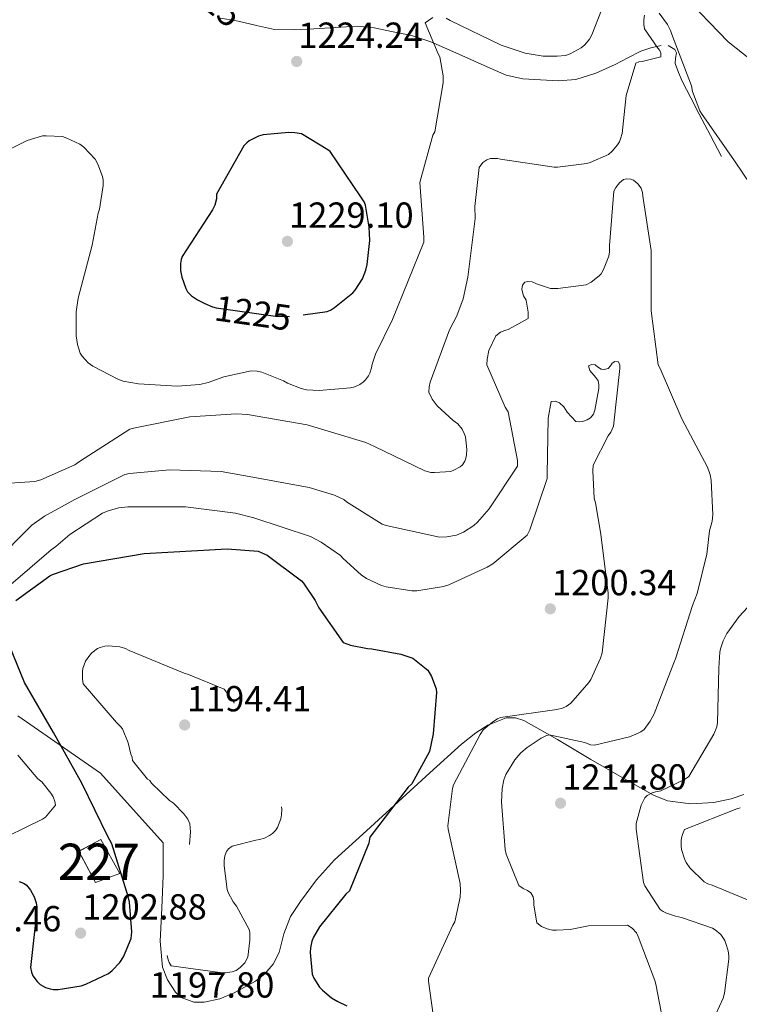
# Model space of a CAD drawing. Extents: x 573148 to 579970, y 756791 to 761494.
# Drawn here: x 579489 to 579688, y 758871 to 759143 of the extents above; entities that cross this region are included whole.
import ezdxf
from ezdxf.enums import TextEntityAlignment as Align

# ---------------------------------------------------------------- set-up
doc = ezdxf.new("R2010")
doc.units = 0
doc.header["$MEASUREMENT"] = 0
doc.linetypes.add('DGN Style 3', pattern=[111.07586, 79.3399, -31.73596])
doc.linetypes.add('DGN Style 5', pattern=[55.53793, 23.80197, -31.73596])
for name, color, linetype in [('Nivel 15', 7, 'Continuous'), ('Nivel 21', 7, 'Continuous'), ('Nivel 22', 7, 'Continuous'), ('Nivel 35', 7, 'Continuous'), ('Nivel 4', 7, 'Continuous'), ('Nivel 41', 7, 'Continuous'), ('Nivel 48', 7, 'Continuous'), ('Nivel 5', 7, 'Continuous'), ('Nivel 52', 7, 'Continuous'), ('Nivel 57', 7, 'Continuous'), ('Nivel 7', 7, 'Continuous')]:
    doc.layers.add(name, color=color, linetype=linetype)
doc.styles.add('Style-arial', font='arial.shx', dxfattribs={"bigfont": 'arialbig.shx'})
doc.styles.add('Style-ariali', font='ariali.shx', dxfattribs={"bigfont": 'arialibig.shx'})
doc.styles.add('Style-arialn', font='arialn.shx', dxfattribs={"bigfont": 'arialnbig.shx'})

# ---------------------------------------------------------------- blocks, each defined once
blk = doc.blocks.new('5PATER_3')
at = {"layer": 'Nivel 7', "linetype": 'Continuous', "lineweight": 0}
h = blk.add_hatch(color=53, dxfattribs=at)
edge = h.paths.add_edge_path()
edge.add_ellipse((0, 0), major_axis=(-1.1, -1.11), ratio=0.999366, start_angle=0, end_angle=360)

msp = doc.modelspace()

# ---------------------------------------------------------------- linework, layer by layer
at = {"layer": 'Nivel 15', "color": 1, "linetype": 'Continuous', "lineweight": 0, "extrusion": (0.007889, 0.004401, 0.999959), "elevation": 9114.711, "flags": 128}
msp.add_lwpolyline([(579477.745, 758880.318), (579482.353, 758871.678), (579489.073, 758874.174), (579483.825, 758883.582), (579477.745, 758880.318)], dxfattribs=at)
at = {"layer": 'Nivel 21', "color": 7, "linetype": 'DGN Style 3', "lineweight": 0}
for points in [[(579543.903, 759143.486, 1224.247), (579549.407, 759142.557, 1224.336), (579554.434, 759141.319, 1224.369), (579559.455, 759140.253, 1224.4), (579564.892, 759140.129, 1224.671), (579570.335, 759140.381, 1224.592), (579576.309, 759140.838, 1223.548), (579582.239, 759141.149, 1222.288), (579587.01, 759140.657, 1221.322), (579591.775, 759139.677, 1220.368), (579597.279, 759138.544, 1219.646), (579602.655, 759136.861, 1219.408), (579608.717, 759134.178, 1219.337), (579614.751, 759131.485, 1219.344), (579619.089, 759129.557, 1219.412), (579623.455, 759127.645, 1219.472), (579628.111, 759126.614, 1219.401), (579632.927, 759126.365, 1219.216), (579637.833, 759126.063, 1218.892), (579642.719, 759126.429, 1218.384), (579648.315, 759128.183, 1217.321), (579653.663, 759130.589, 1216.272), (579657.143, 759132.407, 1215.938), (579660.703, 759134.237, 1215.632), (579663.508, 759135.207, 1215.205), (579666.335, 759135.773, 1214.864)], [(579668.231, 759135.782, 1214.856), (579670.111, 759134.749, 1214.928), (579670.588, 759133.807, 1214.98), (579670.332, 759132.302, 1215.073), (579670.239, 759130.845, 1215.12), (579671.113, 759128.349, 1215.12), (579672.159, 759125.917, 1215.12), (579674.523, 759121.37, 1215.126), (579676.895, 759116.829, 1215.12), (579679.967, 759110.973, 1215.064), (579683.039, 759105.117, 1214.992)]]:
    msp.add_polyline3d(points, dxfattribs=at)
at = {"layer": 'Nivel 22', "color": 30, "linetype": 'DGN Style 5', "lineweight": 30, "elevation": 1225, "flags": 128}
msp.add_lwpolyline([(579540.159, 759064.548), (579542.245, 759063.57), (579543.269, 759063.314), (579559.717, 759061.01), (579563.877, 759060.946), (579567.374, 759061.411)], dxfattribs=at)
at = {"layer": 'Nivel 35', "color": 92, "linetype": 'DGN Style 3', "lineweight": 0}
for points in [[(579488.409, 758950.539, 1204.593), (579499.865, 758942.603, 1202.769), (579511.321, 758934.667, 1200.945), (579528.633, 758915.435, 1198.321), (579528.601, 758906.443, 1197.233), (579528.239, 758897.368, 1196.948), (579527.769, 758888.267, 1197.297), (579528.475, 758881.041, 1197.475), (579529.789, 758877.555, 1197.56), (579531.993, 758874.187, 1197.617), (579533.643, 758872.684, 1197.636), (579537.098, 758871.418, 1197.662), (579539.966, 758871.378, 1197.675)], [(579539.966, 758871.378, 1197.675), (579544.321, 758872.331, 1197.685), (579548.249, 758873.931, 1197.681), (579554.115, 758877.162, 1197.652), (579556.781, 758879.26, 1197.634), (579559.065, 758881.867, 1197.617), (579560.658, 758885.1, 1197.587), (579561.974, 758890.268, 1197.524), (579563.865, 758895.051, 1197.489), (579566.62, 758899.173, 1197.895), (579570.984, 758905.215, 1199.398), (579576.025, 758910.731, 1200.753), (579584.823, 758918.792, 1201.594), (579593.625, 758926.795, 1202.673), (579602.356, 758934.767, 1204.756), (579611.161, 758942.667, 1206.833), (579615.055, 758945.823, 1207.518), (579618.363, 758947.972, 1208.026), (579623.52, 758949.938, 1208.779), (579626.023, 758950.009, 1209.151), (579628.377, 758949.259, 1209.521), (579637.641, 758943.953, 1210.872), (579646.873, 758938.507, 1212.337), (579655.533, 758933.516, 1214.409), (579664.217, 758928.587, 1216.689), (579668.125, 758927.025, 1217.55), (579674.518, 758926.192, 1218.797), (579680.921, 758926.603, 1219.953), (579685.673, 758927.547, 1220.679), (579689.163, 758928.75, 1221.087)]]:
    msp.add_polyline3d(points, dxfattribs=at)
at = {"layer": 'Nivel 4', "color": 30, "linetype": 'Continuous', "lineweight": 30, "flags": 128}
for points, elevation in [([(579567.374, 759061.411), (579573.989, 759062.29), (579574.885, 759062.674), (579576.037, 759063.378), (579581.093, 759067.41), (579581.733, 759068.178), (579583.717, 759071.314), (579584.677, 759073.682), (579585.061, 759075.282), (579585.765, 759081.938), (579585.637, 759085.65), (579584.613, 759091.666), (579584.165, 759092.626), (579583.269, 759093.97), (579574.821, 759106.514), (579574.181, 759107.026), (579566.885, 759111.378), (579565.029, 759111.698), (579563.365, 759111.762), (579556.325, 759111.122), (579554.981, 759110.738), (579552.421, 759109.458), (579551.781, 759108.946), (579550.949, 759108.05), (579543.397, 759094.738)], 1225), ([(579543.397, 759094.738), (579543.333, 759093.458), (579542.949, 759091.73), (579542.245, 759090.386), (579533.925, 759077.458), (579533.605, 759076.69), (579533.413, 759075.538), (579533.413, 759073.618), (579533.797, 759071.762), (579534.885, 759068.626), (579535.397, 759067.73), (579536.421, 759066.642), (579538.149, 759065.49), (579540.159, 759064.548)], 1225), ([(579487.925, 758982.448), (579497.269, 758989.232), (579498.037, 758989.616), (579506.613, 758992.56), (579523.381, 758995.376), (579546.357, 758996.656), (579554.869, 758996.016)], 1200), ([(579554.869, 758996.016), (579557.365, 758994.928), (579566.837, 758987.888), (579567.413, 758987.248), (579570.613, 758982.448), (579571.637, 758980.4), (579578.421, 758970.8), (579580.469, 758970.096), (579585.141, 758969.136), (579586.357, 758969.072), (579594.357, 758967.6), (579597.685, 758966.512), (579601.781, 758963.12), (579602.805, 758961.392), (579604.149, 758958), (579604.213, 758956.976), (579603.317, 758945.584), (579602.293, 758940.656), (579597.429, 758931.76), (579596.341, 758930.8), (579585.781, 758916.976), (579585.461, 758915.376), (579580.149, 758902.192), (579579.125, 758901.232), (579571.829, 758892.208), (579570.229, 758889.392), (579569.781, 758888.24), (579569.333, 758886.384), (579569.269, 758885.104), (579569.845, 758879.088), (579570.293, 758878), (579571.829, 758875.568), (579572.661, 758874.672), (579575.157, 758872.624), (579576.885, 758871.536), (579579.445, 758870.384)], 1200), ([(579488.821, 758904.752), (579490.037, 758904.24), (579490.741, 758903.792), (579491.317, 758903.216), (579491.957, 758902.32), (579492.917, 758900.464), (579493.493, 758898.864), (579493.685, 758897.584), (579493.685, 758896.752), (579491.957, 758881.008), (579492.213, 758879.664), (579492.597, 758878.64), (579493.749, 758877.104), (579494.645, 758876.272), (579496.117, 758875.44), (579497.333, 758875.056), (579498.165, 758874.928), (579499.573, 758874.928), (579505.909, 758875.888), (579507.253, 758876.336), (579513.525, 758879.344), (579514.485, 758880.112), (579516.597, 758882.352), (579517.621, 758883.952), (579519.797, 758888.944), (579519.925, 758890.8), (579519.285, 758899.056), (579518.901, 758900.592), (579514.421, 758915.12), (579513.333, 758917.168), (579506.165, 758931.888), (579498.293, 758945.968), (579490.293, 758959.728), (579485.173, 758972.208)], 1200)]:
    msp.add_lwpolyline(points, dxfattribs=dict(at, elevation=elevation))
at = {"layer": 'Nivel 5', "color": 30, "linetype": 'Continuous', "lineweight": 0, "flags": 128}
for points, elevation in [([(579672.099, 759150.177), (579684.899, 759136.865), (579692.771, 759130.529), (579694.179, 759129.761), (579708.579, 759121.441), (579722.467, 759112.417), (579738.979, 759103.201), (579745.635, 759100.513), (579747.683, 759100.129)], 1220), ([(579606.883, 759143.393), (579608.035, 759142.753), (579622.115, 759135.905), (579628.707, 759133.729), (579633.699, 759132.897), (579637.603, 759132.833), (579639.843, 759133.089), (579641.187, 759133.537), (579644.195, 759135.137), (579645.219, 759135.969), (579646.499, 759137.569), (579647.139, 759138.721), (579649.827, 759145.569)], 1220), ([(579486.627, 759107.361), (579490.979, 759109.537), (579495.267, 759110.817), (579496.227, 759110.881), (579500.771, 759110.625), (579501.987, 759110.241), (579505.571, 759108.577), (579506.723, 759107.681), (579509.795, 759104.417), (579510.563, 759103.009), (579511.843, 759099.617), (579512.035, 759098.657), (579512.035, 759097.121), (579511.011, 759090.593), (579510.627, 759089.441), (579509.027, 759080.673), (579505.123, 759066.017), (579504.611, 759062.177), (579504.611, 759055.585), (579504.931, 759053.217), (579505.699, 759050.785), (579506.211, 759049.953), (579507.875, 759048.097), (579509.155, 759047.201), (579516.131, 759043.553), (579517.603, 759043.041), (579521.763, 759042.273), (579532.451, 759041.697), (579538.723, 759042.145), (579541.027, 759042.657), (579545.379, 759044.257), (579552.931, 759045.921), (579554.659, 759045.793), (579555.875, 759045.537), (579561.891, 759043.169), (579563.043, 759042.529), (579566.755, 759041.057), (579568.291, 759040.673), (579571.811, 759040.481), (579580.451, 759041.185), (579581.603, 759041.505), (579583.011, 759042.145), (579584.035, 759042.849), (579584.611, 759043.425), (579585.379, 759044.513), (579585.763, 759045.281), (579586.211, 759046.689), (579586.403, 759047.713), (579587.299, 759050.465), (579592.035, 759060.065), (579600.675, 759081.441), (579600.675, 759082.849), (579599.587, 759097.953), (579603.235, 759111.009), (579603.747, 759111.969), (579606.051, 759125.473), (579606.051, 759127.393), (579605.155, 759132.641), (579604.643, 759133.473), (579601.123, 759142.049), (579601.955, 759142.753), (579603.235, 759143.585)], 1220), ([(579602.467, 759042.721), (579607.779, 759057.185), (579609.827, 759061.089), (579611.555, 759065.761), (579612.899, 759071.777), (579614.883, 759087.969), (579614.819, 759091.361), (579616.035, 759102.113), (579617.059, 759103.457), (579618.147, 759104.225), (579619.107, 759104.545), (579621.091, 759104.545), (579621.923, 759104.417), (579636.771, 759102.177), (579637.667, 759102.177), (579645.795, 759103.201), (579646.691, 759103.457), (579651.811, 759105.697), (579652.835, 759106.593), (579654.307, 759108.321), (579654.819, 759109.153), (579655.139, 759109.985), (579655.523, 759111.521), (579656.675, 759122.017), (579659.363, 759130.977), (579660.195, 759131.297), (579661.091, 759131.361), (579666.211, 759132.705), (579666.211, 759133.665), (579665.955, 759134.433), (579665.379, 759135.073), (579661.731, 759140.449), (579661.539, 759141.665), (579661.539, 759142.945), (579661.731, 759144.161)], 1215), ([(579665.763, 759144.801), (579668.131, 759141.601), (579668.963, 759140.001), (579669.219, 759139.169), (579674.723, 759124.641), (579675.043, 759123.105), (579677.027, 759117.793), (579677.475, 759117.025), (579686.627, 759103.905), (579695.267, 759091.105)], 1215), ([(579481.722, 758992.623), (579492.346, 759003.247), (579495.802, 759005.743), (579504.186, 759010.351), (579518.01, 759017.199), (579519.354, 759017.519), (579530.426, 759018.543), (579544.634, 759018.095), (579553.466, 759016.495), (579569.018, 759013.679), (579575.994, 759011.503), (579578.554, 759010.287), (579579.322, 759009.647), (579589.178, 759003.503), (579590.266, 759003.183), (579605.05, 758999.919), (579607.098, 758999.983), (579609.786, 759000.495), (579611.706, 759001.327), (579614.522, 759003.183), (579615.546, 759004.079), (579618.81, 759007.791), (579626.618, 759019.567), (579626.618, 759021.103), (579624.058, 759034.543), (579623.226, 759035.887), (579618.17, 759047.599), (579618.234, 759049.135), (579618.682, 759051.503), (579620.666, 759055.599), (579621.946, 759056.559), (579623.098, 759057.071), (579624.058, 759057.327), (579629.562, 759060.335), (579629.562, 759062.127), (579628.986, 759065.455), (579628.282, 759066.671), (579627.77, 759068.399), (579628.026, 759069.615), (579628.666, 759070.383), (579629.498, 759070.575), (579630.65, 759070.511), (579631.866, 759069.935), (579635.77, 759068.655), (579637.754, 759068.655), (579645.562, 759069.679), (579646.97, 759070.447), (579649.21, 759072.111), (579649.722, 759072.751), (579650.426, 759073.903), (579651.898, 759077.615), (579652.09, 759078.767), (579652.09, 759080.495), (579653.242, 759095.535), (579653.818, 759096.559), (579654.842, 759097.903), (579655.93, 759098.799), (579656.89, 759098.927), (579657.914, 759098.863), (579658.682, 759098.607), (579659.898, 759097.583), (579660.794, 759096.367), (579661.178, 759095.151), (579661.306, 759094.191), (579663.546, 759079.151), (579663.546, 759078.127), (579663.546, 759062.511), (579665.53, 759047.599), (579666.106, 759046.511), (579672.058, 759032.623), (579679.162, 759019.247), (579679.93, 759017.135), (579680.186, 759015.663), (579680.634, 759006.063), (579680.442, 759004.335), (579679.738, 759001.647), (579678.97, 758995.183), (579676.282, 758984.303), (579675.002, 758981.039), (579670.33, 758966.255), (579669.818, 758965.167), (579664.442, 758951.087), (579663.29, 758949.039), (579661.626, 758946.799), (579660.73, 758946.095)], 1210), ([(579485.882, 758986.287), (579497.658, 758996.463), (579498.938, 758997.295), (579502.842, 759000.623), (579511.866, 759006.511), (579513.402, 759007.215), (579516.346, 759008.047), (579518.842, 759008.303), (579534.842, 759008.303), (579548.666, 759006.575), (579553.722, 759005.295), (579569.338, 759000.111), (579572.282, 758998.575), (579577.658, 758994.863), (579578.362, 758994.031), (579583.418, 758989.487), (579584.89, 758988.463), (579588.986, 758986.543), (579590.266, 758986.159), (579597.37, 758985.071), (579598.778, 758985.071), (579606.138, 758986.287), (579607.61, 758986.735), (579618.234, 758991.599), (579619.77, 758992.559), (579629.242, 759000.431), (579630.01, 759001.903), (579634.81, 759016.175), (579634.81, 759017.199), (579635.066, 759032.815), (579635.962, 759037.423), (579637.05, 759037.487), (579638.266, 759037.039), (579639.418, 759035.951), (579640.314, 759034.479), (579642.746, 759031.855), (579643.77, 759031.791), (579644.602, 759031.919), (579645.882, 759032.367), (579646.778, 759032.943), (579647.61, 759033.903), (579647.994, 759035.055), (579649.082, 759041.007), (579649.082, 759042.159), (579648.954, 759043.119), (579648.314, 759044.079), (579646.65, 759045.999), (579646.202, 759047.279), (579647.098, 759047.663), (579648.122, 759047.599), (579648.698, 759046.959), (579649.722, 759046.319), (579650.554, 759046.255), (579651.642, 759046.575), (579652.346, 759047.279), (579652.794, 759047.983), (579653.562, 759048.495), (579654.586, 759048.367), (579654.906, 759047.471), (579654.906, 759046.575), (579653.178, 759030.639), (579652.41, 759028.911), (579651.706, 759027.887), (579647.546, 759019.823), (579647.418, 759018.287), (579647.802, 759010.671), (579648.186, 759009.455)], 1205), ([(579486.243, 759014.881), (579493.155, 759015.329), (579494.819, 759015.777), (579504.163, 759019.873), (579505.507, 759020.833), (579519.395, 759029.729), (579520.867, 759030.177), (579535.971, 759033.185), (579548.899, 759034.017), (579551.971, 759033.825), (579568.419, 759030.945), (579584.675, 759026.081), (579587.107, 759024.993), (579600.995, 759018.273), (579602.659, 759017.825), (579603.683, 759017.761), (579608.163, 759018.081), (579608.995, 759018.401), (579610.787, 759019.361), (579611.363, 759019.937), (579612.003, 759020.897), (579612.323, 759021.729), (579612.515, 759022.689), (579612.579, 759024.161), (579612.195, 759027.617), (579611.875, 759028.577), (579611.299, 759029.729), (579610.083, 759031.265), (579608.803, 759032.161), (579604.387, 759036.193), (579602.979, 759038.049), (579602.083, 759039.969), (579602.147, 759041.505), (579602.467, 759042.721)], 1215), ([(579648.186, 759009.455), (579649.658, 759000.751), (579651.706, 758984.431), (579651.706, 758983.151), (579650.042, 758967.919), (579649.594, 758966.447), (579646.906, 758960.623), (579646.33, 758959.727), (579641.402, 758954.031), (579640.058, 758953.071), (579639.098, 758952.623), (579637.498, 758952.303), (579621.946, 758950.063), (579621.05, 758949.679), (579619.77, 758948.911), (579617.146, 758946.671), (579616.25, 758945.391), (579608.89, 758931.439), (579608.634, 758930.479), (579607.354, 758920.175), (579607.482, 758919.215), (579610.746, 758904.175), (579610.874, 758902.255), (579610.746, 758900.399), (579609.274, 758893.551), (579608.698, 758892.655), (579602.042, 758878.063), (579602.042, 758877.231), (579603.258, 758867.887)], 1205), ([(579698.595, 758989.537), (579687.907, 758978.017), (579684.515, 758973.281), (579683.491, 758971.297), (579682.723, 758969.057), (579682.531, 758968.097), (579682.275, 758963.745), (579681.955, 758948.705), (579681.699, 758947.489), (579680.867, 758945.505), (579673.955, 758933.729), (579672.803, 758932.961), (579666.211, 758929.825), (579664.803, 758929.505), (579663.843, 758929.249), (579662.499, 758928.481), (579661.859, 758927.841), (579661.155, 758926.625), (579660.835, 758925.857), (579659.427, 758920.737), (579659.427, 758919.201), (579661.411, 758904.481), (579661.859, 758903.521), (579666.083, 758896.993), (579666.915, 758896.417), (579667.811, 758895.969)], 1215), ([(579660.73, 758946.095), (579660.026, 758945.711), (579657.594, 758944.751), (579647.866, 758942.383), (579646.842, 758942.511), (579645.242, 758943.151), (579635.386, 758945.263), (579634.49, 758945.007), (579633.146, 758944.367), (579629.242, 758941.807), (579627.514, 758940.271), (579625.914, 758938.415), (579623.354, 758934.319), (579622.842, 758932.847), (579622.394, 758930.415), (579622.202, 758926.703), (579623.162, 758913.583), (579623.482, 758912.303), (579626.938, 758903.599), (579628.218, 758902.767), (579629.37, 758902.255), (579630.33, 758901.615), (579630.906, 758900.463), (579631.162, 758899.311), (579631.162, 758898.223), (579631.994, 758893.295), (579633.21, 758892.271), (579634.81, 758891.631), (579636.282, 758891.311), (579637.37, 758891.247), (579641.21, 758891.503), (579646.202, 758892.463), (579657.018, 758892.719), (579658.298, 758891.823), (579659.514, 758890.543), (579660.026, 758889.583), (579664.634, 758877.423), (579664.826, 758876.335), (579667.834, 758861.103)], 1210), ([(579480.89, 758914.991), (579495.29, 758921.967), (579496.058, 758922.543), (579498.81, 758925.871), (579498.682, 758926.831), (579498.17, 758928.175), (579497.53, 758929.199), (579495.034, 758932.271), (579494.01, 758933.167), (579488.442, 758939.695)], 1205), ([(579688.186, 758925.103), (579687.226, 758924.847), (579672.826, 758919.087), (579672.25, 758917.743), (579671.994, 758916.847), (579671.866, 758915.951), (579671.866, 758914.607), (579671.994, 758913.583), (579672.762, 758911.023), (579673.274, 758909.999), (579674.298, 758908.527), (579678.266, 758904.623), (579679.29, 758904.111), (579680.442, 758903.727), (579694.458, 758897.967)], 1220), ([(579667.811, 758895.969), (579670.307, 758895.137), (579671.971, 758894.817), (579680.547, 758891.809), (579681.315, 758891.361), (579682.851, 758890.081), (579683.939, 758888.417), (579684.259, 758887.649), (579684.835, 758885.537), (579685.027, 758884.193), (579685.027, 758883.233), (579683.875, 758873.889), (579683.491, 758872.481), (579681.443, 758868.065)], 1215)]:
    msp.add_lwpolyline(points, dxfattribs=dict(at, elevation=elevation))
at = {"layer": 'Nivel 5', "color": 30, "linetype": 'DGN Style 3', "lineweight": 0, "elevation": 1195, "flags": 128}
msp.add_lwpolyline([(579520.171, 758938.158), (579520.043, 758939.118), (579519.723, 758939.95), (579518.955, 758943.086), (579517.419, 758946.926), (579516.843, 758947.63), (579515.691, 758948.654), (579506.475, 758959.406), (579506.283, 758960.686), (579506.283, 758962.798), (579506.411, 758963.63), (579507.179, 758965.614), (579508.331, 758967.342), (579508.907, 758967.982), (579510.443, 758969.134), (579511.211, 758969.454), (579512.491, 758969.774), (579513.451, 758969.838), (579516.651, 758969.646), (579518.187, 758969.134), (579519.211, 758968.622), (579534.443, 758962.286), (579535.659, 758961.966), (579545.451, 758957.87), (579546.155, 758957.102), (579548.139, 758954.286), (579548.779, 758953.006), (579555.307, 758939.118), (579555.947, 758938.414), (579559.531, 758933.23), (579559.979, 758932.014), (579561.451, 758924.718), (579561.387, 758923.182), (579561.131, 758922.03), (579560.235, 758919.662), (579559.659, 758918.83), (579558.827, 758917.998), (579558.059, 758917.422), (579556.651, 758916.718), (579555.307, 758916.334), (579554.219, 758916.206), (579547.691, 758914.478), (579546.731, 758913.774), (579546.155, 758913.006), (579545.643, 758911.854), (579545.451, 758910.51), (579545.451, 758909.102), (579546.347, 758902.51), (579546.603, 758901.742), (579548.011, 758899.118), (579548.907, 758897.966), (579552.427, 758891.502), (579552.555, 758890.67), (579552.619, 758888.558), (579552.043, 758883.822), (579551.211, 758882.286), (579549.931, 758881.006), (579548.779, 758880.174), (579547.691, 758879.79), (579545.835, 758879.534), (579545.003, 758879.534), (579530.859, 758881.39), (579530.283, 758882.35), (579529.963, 758883.118), (579529.451, 758885.294), (579529.387, 758886.19), (579529.771, 758893.294), (579530.027, 758894.126), (579535.339, 758908.654), (579535.531, 758909.614), (579536.171, 758918.446), (579536.043, 758920.686), (579535.467, 758921.966), (579534.379, 758923.438), (579531.499, 758926.382), (579530.411, 758927.15), (579525.355, 758931.886), (579524.971, 758932.654), (579524.267, 758933.038), (579520.171, 758938.158)], dxfattribs=at)
at = {"layer": 'Nivel 52', "color": 1, "linetype": 'Continuous', "lineweight": 0}
msp.add_3dface([(579505.272, 758913.08, 1203.414), (579509.88, 758904.44, 1203.414), (579516.6, 758906.936, 1203.35), (579511.352, 758916.344, 1203.35)], dxfattribs=at)
at = {"layer": 'Nivel 57', "color": 92, "linetype": 'DGN Style 3', "lineweight": 0}
msp.add_polyline3d([(579689.163, 758928.75, 1221.087), (579685.673, 758927.547, 1220.679), (579680.921, 758926.603, 1219.953), (579674.518, 758926.192, 1218.797), (579668.125, 758927.025, 1217.55), (579664.217, 758928.587, 1216.689), (579655.533, 758933.516, 1214.409), (579646.873, 758938.507, 1212.337), (579637.641, 758943.953, 1210.872), (579628.377, 758949.259, 1209.521), (579626.023, 758950.009, 1209.151), (579623.52, 758949.938, 1208.779), (579618.363, 758947.972, 1208.026), (579615.055, 758945.823, 1207.518), (579611.161, 758942.667, 1206.833), (579602.356, 758934.767, 1204.756), (579593.625, 758926.795, 1202.673), (579584.823, 758918.792, 1201.594), (579576.025, 758910.731, 1200.753), (579570.984, 758905.215, 1199.398), (579566.62, 758899.173, 1197.895), (579563.865, 758895.051, 1197.489), (579561.974, 758890.268, 1197.524), (579560.658, 758885.1, 1197.587), (579559.065, 758881.867, 1197.617), (579556.781, 758879.26, 1197.634), (579554.115, 758877.162, 1197.652), (579548.249, 758873.931, 1197.681), (579544.321, 758872.331, 1197.685), (579539.966, 758871.378, 1197.675), (579537.098, 758871.418, 1197.662), (579533.643, 758872.684, 1197.636), (579531.993, 758874.187, 1197.617), (579529.789, 758877.555, 1197.56), (579528.475, 758881.041, 1197.475), (579527.769, 758888.267, 1197.297), (579528.239, 758897.368, 1196.948), (579528.601, 758906.443, 1197.233), (579528.633, 758915.435, 1198.321), (579511.321, 758934.667, 1200.945), (579499.865, 758942.603, 1202.769), (579488.409, 758950.539, 1204.593)], dxfattribs=at)

# ---------------------------------------------------------------- block references
at = {"layer": 'Nivel 7', "color": 53, "linetype": 'Continuous', "lineweight": 0}
for p in [(579565.541, 759131.41, 1224.24), (579562.981, 759081.682, 1229.104), (579635.685, 758980.114, 1200.344), (579534.571, 758948.014, 1194.408), (579638.522, 758926.383, 1214.8), (579505.786, 758890.479, 1202.88)]:
    msp.add_blockref('5PATER_3', p, dxfattribs=at)

# ---------------------------------------------------------------- texts
at = {"layer": 'Nivel 41', "color": 7, "linetype": 'Continuous', "lineweight": 0, "style": 'Style-ariali'}
for rotation, p in [(321.1939, (579540.826, 759149.635, 1225)), (352.02602, (579553.465, 759061.887, 1225))]:
    msp.add_text('1225', height=7, rotation=rotation, dxfattribs=at).set_placement(p, align=Align.MIDDLE_CENTER)
at = {"layer": 'Nivel 41', "color": 7, "linetype": 'Continuous', "lineweight": 0, "style": 'Style-arial'}
for s, p in [('1224.24', (579565.993, 759135.16, 1224.24)), ('1229.10', (579563.433, 759085.432, 1229.104)), ('1200.34', (579636.137, 758983.864, 1200.344)), ('1194.41', (579535.164, 758951.764, 1194.408)), ('1214.80', (579638.974, 758930.133, 1214.8)), ('1202.88', (579506.238, 758894.229, 1202.88)), ('1196.46', (579466.002, 758890.964, 1196.456)), ('1197.80', (579524.911, 758872.66, 1197.8))]:
    msp.add_text(s, height=7, dxfattribs=at).set_placement(p)
at = {"layer": 'Nivel 48', "color": 1, "linetype": 'Continuous', "lineweight": 0, "style": 'Style-arialn'}
msp.add_text('227', height=10, dxfattribs=at).set_placement((579510.838, 758910.202, 1200.711), align=Align.MIDDLE_CENTER)

doc.saveas('drawing.dxf')
